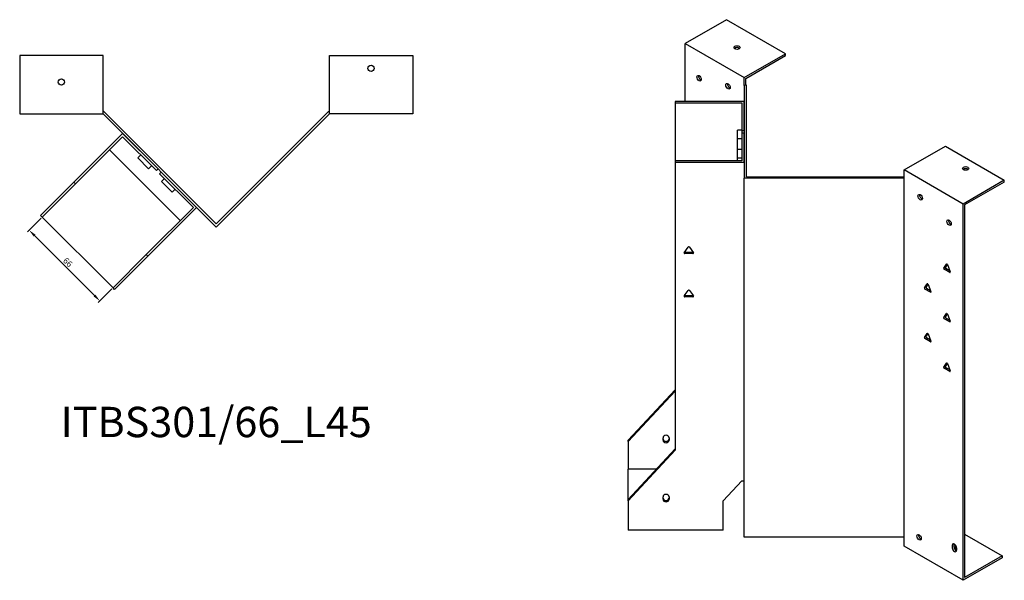
# Model space of a CAD drawing. Units: millimetres. Extents: x 683 to 1607, y 197 to 1241.
# Drawn here: x 957 to 1607, y 197 to 567 of the extents above; entities that cross this region are included whole.
import ezdxf

# ---------------------------------------------------------------- set-up
doc = ezdxf.new("R2010")
doc.units = ezdxf.units.MM
for name, color, linetype, lineweight in [('Dimensions', 1, 'Continuous', 20), ('Part', 7, 'Continuous', 25), ('Text', 7, 'Continuous', 25)]:
    doc.layers.add(name, color=color, linetype=linetype, lineweight=lineweight)
doc.styles.add('EU_style', font='arial.ttf')
doc.dimstyles.new('Dim_2D', dxfattribs={"dimtxt": 4, "dimasz": 5, "dimexe": 1.5, "dimexo": 1, "dimgap": 1, "dimtad": 1, "dimdec": 1, "dimdsep": 46, "dimtxsty": 'EU_style', "dimcen": 2.5, "dimclrd": 256, "dimclre": 256, "dimclrt": 256, "dimadec": 0, "dimazin": 0, "dimtfac": 1, "dimtdec": 1, "dimtmove": 0, "dimatfit": 3, "dimfxl": 1, "dimtolj": 1, "dimtzin": 0, "dimlwd": -1, "dimlwe": -1, "dimarcsym": 0})

# ---------------------------------------------------------------- blocks, each defined once
blk = doc.blocks.new('*D10')
at = {"layer": 'Defpoints', "color": 0, "transparency": 16777216}
for p in [(971.85, 436.37), (963.21, 427.73), (1018.52, 389.7)]:
    blk.add_point(p, dxfattribs=at)
at = {"layer": 'Dimensions', "transparency": 16777216}
for p, q in [((971.15, 435.66), (962.15, 426.67)), ((1006.35, 384.6), (966.75, 424.19)), ((1017.82, 388.99), (1008.82, 380))]:
    blk.add_line(p, q, dxfattribs=at)
for points in [[(967.34, 424.78), (966.16, 423.6), (963.21, 427.73)], [(1006.94, 385.19), (1005.76, 384.01), (1009.88, 381.06)]]:
    blk.add_solid(points, dxfattribs=at)
at = {"layer": 'Dimensions', "transparency": 16777216, "insert": (988.7, 406.55), "char_height": 4, "attachment_point": 5, "rotation": 315, "style": 'EU_style'}
blk.add_mtext('\\A1;66', dxfattribs=at)

msp = doc.modelspace()

# ---------------------------------------------------------------- linework, layer by layer
at = {"layer": 'Part'}
for p, q in [((1423.24, 566.6), (1396.02, 550.88)), ((1462.13, 544.14), (1423.24, 566.6)), ((1396.02, 512.56), (1396.02, 550.88)), ((1396.02, 550.88), (1434.91, 528.43)), ((1011.95, 542.96), (956.95, 542.96)), ((956.95, 542.96), (956.95, 504.46)), ((1011.95, 504.46), (1011.95, 542.96)), ((1161.26, 504.46), (1161.26, 542.96)), ((1161.26, 542.96), (1216.26, 542.96)), ((1216.26, 542.96), (1216.26, 504.46)), ((1434.91, 528.43), (1462.13, 544.14)), ((1435.97, 527.81), (1462.13, 542.92)), ((1462.13, 542.92), (1462.13, 544.14)), ((1434.91, 523.12), (1434.91, 528.43)), ((1435.97, 523.73), (1435.97, 527.81)), ((1434.91, 523.12), (1435.97, 523.73)), ((1434.91, 523.12), (1434.91, 462.16)), ((1436.41, 523.48), (1435.97, 523.73)), ((1436.41, 463.03), (1436.41, 523.48)), ((1434.91, 512.56), (1389.41, 512.56)), ((1389.41, 512.56), (1389.41, 511.69)), ((1389.41, 511.69), (1433.41, 511.69)), ((1389.41, 511.69), (1389.41, 473.59)), ((1433.41, 511.69), (1433.41, 493.51)), ((1434.91, 493.51), (1434.91, 512.56)), ((956.95, 504.46), (1011.95, 504.46)), ((1012.57, 505.96), (1011.95, 505.96)), ((1011.95, 504.46), (1086.61, 429.8)), ((1086.61, 431.92), (1012.57, 505.96)), ((1086.61, 431.92), (1160.64, 505.96)), ((1161.26, 504.46), (1086.61, 429.8)), ((1160.64, 505.96), (1161.26, 505.96)), ((1216.26, 504.46), (1161.26, 504.46)), ((1024.89, 491.52), (992.71, 459.35)), ((993.77, 458.29), (1024.89, 489.4)), ((1048.22, 468.19), (1024.89, 491.52)), ((1024.89, 489.4), (1047.16, 467.13)), ((1433.41, 493.71), (1430.61, 493.71)), ((1430.61, 487.94), (1430.61, 493.71)), ((1433.41, 487.94), (1430.61, 487.94)), ((1430.61, 481.01), (1430.61, 487.94)), ((1433.41, 493.51), (1434.91, 493.51)), ((1433.41, 493.51), (1433.41, 491.78)), ((1434.91, 491.78), (1433.41, 491.78)), ((1433.41, 491.78), (1433.41, 473.59)), ((1434.91, 472.72), (1434.91, 491.78)), ((1016.24, 480.75), (1062.91, 434.08)), ((1433.41, 481.01), (1430.61, 481.01)), ((1430.61, 475.24), (1430.61, 481.01)), ((1540.49, 467.47), (1567.71, 483.19)), ((1567.71, 483.19), (1606.6, 460.73)), ((1036.91, 477.38), (1034.93, 475.4)), ((1042, 468.33), (1034.93, 475.4)), ((1433.41, 475.24), (1430.61, 475.24)), ((1430.61, 473.59), (1430.61, 475.24)), ((1043.98, 470.31), (1042, 468.33)), ((1047.16, 467.13), (1048.22, 468.19)), ((1433.41, 473.59), (1389.41, 473.59)), ((1389.41, 473.59), (1389.41, 472.72)), ((1389.41, 472.72), (1434.91, 472.72)), ((1389.41, 472.72), (1389.41, 282.64)), ((1050.34, 466.07), (1049.28, 465.01)), ((1049.28, 465.01), (1071.56, 442.73)), ((1073.68, 442.73), (1050.34, 466.07)), ((1052.46, 461.83), (1050.48, 459.85)), ((1540.49, 462.16), (1434.91, 462.16)), ((1434.91, 225.22), (1434.91, 462.16)), ((1436.41, 463.03), (1540.49, 463.03)), ((1540.49, 462.16), (1540.49, 467.47)), ((1579.38, 445.02), (1540.49, 467.47)), ((1540.49, 225.22), (1540.49, 462.16)), ((970.79, 437.43), (992.71, 459.35)), ((993.77, 458.29), (971.85, 436.37)), ((992.71, 459.35), (993.77, 458.29)), ((1057.55, 452.77), (1050.48, 459.85)), ((1059.53, 454.75), (1057.55, 452.77)), ((1606.6, 460.73), (1579.38, 445.02)), ((1606.6, 459.51), (1580.44, 444.4)), ((1606.6, 459.51), (1606.6, 460.73)), ((1071.56, 442.73), (1040.44, 411.62)), ((1041.5, 410.56), (1073.68, 442.73)), ((1579.38, 196.8), (1579.38, 445.02)), ((1580.44, 444.4), (1580.44, 198.64)), ((971.85, 436.37), (970.79, 437.43)), ((1018.52, 389.7), (971.85, 436.37)), ((1395.38, 412.91), (1397.97, 416.59)), ((1398.84, 416.59), (1401.44, 412.91)), ((1018.52, 389.7), (1040.44, 411.62)), ((1041.5, 410.56), (1019.58, 388.64)), ((1040.44, 411.62), (1041.5, 410.56)), ((1395.81, 413.17), (1401.01, 413.17)), ((1401.01, 412.3), (1395.81, 412.3)), ((1566.63, 402.78), (1568.46, 405.39)), ((1568.98, 405.22), (1567.69, 403.39)), ((1569.08, 405.04), (1570.91, 400.3)), ((1570.61, 399.87), (1566.93, 401.99)), ((1567.99, 402.6), (1570.61, 401.09)), ((1553.9, 389.71), (1555.74, 392.33)), ((1556.25, 392.16), (1554.96, 390.32)), ((1556.35, 391.97), (1558.19, 387.24)), ((1019.58, 388.64), (1018.52, 389.7)), ((1395.38, 384.34), (1397.97, 388.01)), ((1395.81, 384.59), (1401.01, 384.59)), ((1401.01, 383.72), (1395.81, 383.72)), ((1398.84, 388.01), (1401.44, 384.34)), ((1557.88, 386.8), (1554.21, 388.92)), ((1555.27, 389.54), (1557.88, 388.03)), ((1566.63, 370.12), (1568.46, 372.73)), ((1568.98, 372.56), (1567.69, 370.73)), ((1569.08, 372.38), (1570.91, 367.64)), ((1570.61, 367.21), (1566.93, 369.33)), ((1567.99, 369.94), (1570.61, 368.43)), ((1553.9, 357.05), (1555.74, 359.67)), ((1556.25, 359.5), (1554.96, 357.66)), ((1556.35, 359.31), (1558.19, 354.58)), ((1557.88, 354.14), (1554.21, 356.26)), ((1555.27, 356.88), (1557.88, 355.37)), ((1566.63, 337.46), (1568.46, 340.07)), ((1568.98, 339.9), (1567.69, 338.07)), ((1569.08, 339.72), (1570.91, 334.98)), ((1570.61, 334.55), (1566.93, 336.67)), ((1567.99, 337.28), (1570.61, 335.77)), ((1358.41, 289.17), (1389.41, 322.48)), ((1389.41, 321.61), (1358.41, 288.3)), ((1358.41, 288.3), (1358.41, 289.17)), ((1358.41, 288.3), (1358.41, 270.01)), ((1381.41, 289.2), (1381.41, 290.83)), ((1385.41, 290.83), (1385.41, 289.2)), ((1358.41, 250.2), (1389.41, 283.51)), ((1389.41, 282.64), (1358.41, 249.33)), ((1376.85, 270.01), (1358.41, 270.01)), ((1358.41, 250.2), (1358.41, 270.01)), ((1421.17, 249.33), (1433.41, 262.47)), ((1433.41, 262.47), (1434.91, 262.47)), ((1358.41, 249.33), (1358.41, 250.2)), ((1358.41, 249.33), (1358.41, 229.82)), ((1381.41, 250.23), (1381.41, 251.86)), ((1385.41, 251.86), (1385.41, 250.23)), ((1421.17, 229.82), (1421.17, 249.33)), ((1421.17, 229.82), (1358.41, 229.82)), ((1540.49, 225.22), (1434.91, 225.22)), ((1540.49, 219.26), (1540.49, 225.22)), ((1550.09, 226.02), (1550.89, 226.49)), ((1580.44, 227.22), (1605.19, 212.93)), ((1579.38, 196.8), (1540.49, 219.26)), ((1572.31, 218.28), (1572.31, 219.91)), ((1573.37, 220.52), (1573.37, 218.89)), ((1575.13, 218.28), (1575.13, 216.64)), ((1605.19, 211.7), (1579.38, 196.8)), ((1605.19, 212.93), (1580.44, 198.64)), ((1605.19, 212.93), (1605.19, 211.7))]:
    msp.add_line(p, q, dxfattribs=at)
for centre in [(1188.76, 534.46), (984.45, 525.46)]:
    msp.add_circle(centre, 2.05, dxfattribs=at)
for centre, major_axis in [((1430.31, 548.23), (2.05, 0)), ((1405.21, 528.02), (-1.03, 1.78)), ((1424.3, 522.71), (-1.03, 1.78)), ((1581.15, 468.49), (2.05, 0)), ((1551.09, 449.51), (-1.03, 1.78)), ((1570.19, 432.77), (-1.03, 1.78)), ((1550.39, 225.22), (-1.03, 1.78))]:
    msp.add_ellipse(centre, major_axis=major_axis, ratio=0.57735, dxfattribs=at)
for centre, major_axis, ratio, start_param, end_param in [((1430.31, 547), (-2.05, 0), 0.57735, 3.685397, 5.739381), ((1406.27, 528.63), (1.03, -1.78), 0.57735, 3.685397, 5.739381), ((1425.36, 523.32), (1.03, -1.78), 0.57735, 3.685397, 5.739381), ((1581.15, 467.27), (-2.05, 0), 0.57735, 3.685397, 5.739381), ((1552.15, 450.12), (1.03, -1.78), 0.57735, 3.685397, 5.739381), ((1571.25, 433.38), (1.03, -1.78), 0.57735, 3.685397, 5.739381), ((1398.41, 416.38), (0.5, 0), 0.816497, 0.523599, 2.617994), ((1395.81, 412.71), (-0.5, 0), 0.816497, 5.759587, 7.853982), ((1395.81, 413.58), (0.5, 0), 0.816497, 4.249488, 4.712389), ((1401.01, 413.58), (0.5, 0), 0.816497, 4.712389, 5.17529), ((1401.01, 412.71), (0.5, 0), 0.816497, 4.712389, 6.806784), ((1567.99, 403.01), (-0.25, 0.433), 0.57735, 0.261799, 2.356194), ((1568.77, 405.01), (-0.25, 0.433), 0.57735, 4.45059, 6.544985), ((1566.93, 402.39), (-0.25, 0.433), 0.57735, 0.261799, 2.356194), ((1570.61, 400.27), (0.25, -0.433), 0.57735, 5.497787, 7.592182), ((1555.27, 389.94), (-0.25, 0.433), 0.57735, 0.261799, 2.356194), ((1556.04, 391.94), (-0.25, 0.433), 0.57735, 4.45059, 6.544985), ((1395.81, 384.13), (-0.5, 0), 0.816497, 5.759587, 7.853982), ((1395.81, 385), (0.5, 0), 0.816497, 4.249488, 4.712389), ((1398.41, 387.81), (0.5, 0), 0.816497, 0.523599, 2.617994), ((1401.01, 385), (0.5, 0), 0.816497, 4.712389, 5.17529), ((1401.01, 384.13), (0.5, 0), 0.816497, 4.712389, 6.806784), ((1554.21, 389.33), (-0.25, 0.433), 0.57735, 0.261799, 2.356194), ((1557.88, 387.21), (0.25, -0.433), 0.57735, 5.497787, 7.592182), ((1567.99, 370.35), (-0.25, 0.433), 0.57735, 0.261799, 2.356194), ((1568.77, 372.35), (-0.25, 0.433), 0.57735, 4.45059, 6.544985), ((1566.93, 369.74), (-0.25, 0.433), 0.57735, 0.261799, 2.356194), ((1570.61, 367.61), (0.25, -0.433), 0.57735, 5.497787, 7.592182), ((1555.27, 357.28), (-0.25, 0.433), 0.57735, 0.261799, 2.356194), ((1556.04, 359.28), (-0.25, 0.433), 0.57735, 4.45059, 6.544985), ((1554.21, 356.67), (-0.25, 0.433), 0.57735, 0.261799, 2.356194), ((1557.88, 354.55), (0.25, -0.433), 0.57735, 5.497787, 7.592182), ((1567.99, 337.69), (-0.25, 0.433), 0.57735, 0.261799, 2.356194), ((1568.77, 339.69), (-0.25, 0.433), 0.57735, 4.45059, 6.544985), ((1566.93, 337.08), (-0.25, 0.433), 0.57735, 0.261799, 2.356194), ((1570.61, 334.95), (0.25, -0.433), 0.57735, 5.497787, 7.592182), ((1383.41, 290.83), (-2, 0), 0.816497, 3.141593, 6.283185), ((1383.41, 290.06), (-2, 0), 0.816497, 0, 3.141593), ((1383.41, 289.2), (2, 0), 0.816497, 3.141593, 6.283185), ((1383.41, 251.86), (-2, 0), 0.816497, 3.141593, 6.283185), ((1383.41, 251.09), (-2, 0), 0.816497, 0, 3.141593), ((1383.41, 250.23), (2, 0), 0.816497, 3.141593, 6.283185), ((1551.45, 225.83), (1.03, -1.78), 0.57735, 3.685397, 5.739381), ((1573.72, 219.09), (-1, 1.73), 0.57735, 3.926991, 7.068583), ((1573.72, 217.46), (1, -1.73), 0.57735, 3.926991, 7.068583), ((1574.78, 219.7), (1, -1.73), 0.57735, 3.700583, 3.926991), ((1574.78, 218.07), (1, -1.73), 0.57735, 3.926991, 5.724195), ((1576.2, 218.64), (-2.05, 0), 0.57735, 5.457401, 7.310177), ((1576.2, 217.42), (-2.05, 0), 0.57735, 5.259603, 5.739381)]:
    msp.add_ellipse(centre, major_axis=major_axis, ratio=ratio, start_param=start_param, end_param=end_param, dxfattribs=at)

# ---------------------------------------------------------------- texts
at = {"layer": 'Text', "insert": (1086.61, 298.64), "char_height": 20, "width": 343.6746, "attachment_point": 5, "style": 'EU_style'}
msp.add_mtext('{ITBS301/66_L45}', dxfattribs=at)

# ---------------------------------------------------------------- dimensions: what is measured, and where the dimension line sits
at = {"layer": 'Dimensions'}
dim = msp.add_aligned_dim(p1=(1018.52, 389.7), p2=(971.85, 436.37), distance=12.22, dimstyle='Dim_2D', dxfattribs=at)
dim.commit()
dim.dimension.update_dxf_attribs({"geometry": '*D10', "text_midpoint": (988.7, 406.55)})

doc.saveas('drawing.dxf')
